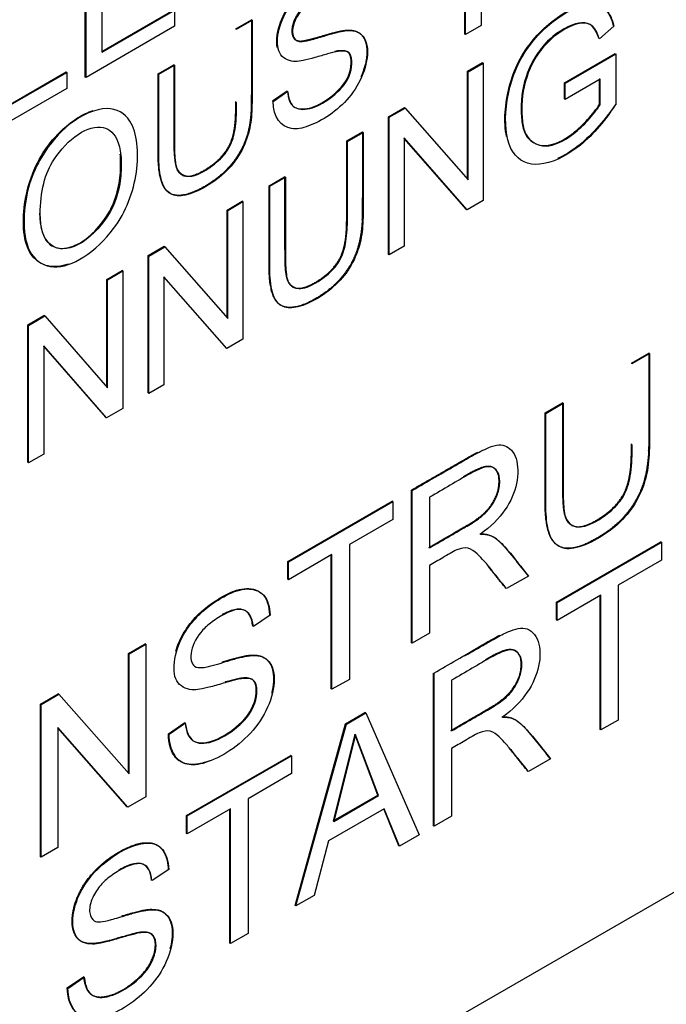
# Paper-space layout 'Sheet1' of a CAD drawing. Units: millimetres. Extents: x 0 to 210, y -3 to 297.
# Drawn here: x 64 to 64, y 259 to 260 of the extents above; entities that cross this region are included whole.
import ezdxf

# ---------------------------------------------------------------- set-up
doc = ezdxf.new("R2010")
doc.units = ezdxf.units.MM
doc.layers.add('A700N0B000', color=7, linetype='Continuous')
doc.layers.add('Default', color=7, linetype='Continuous')

# ---------------------------------------------------------------- blocks, each defined once
blk = doc.blocks.new('SE14')
at = {"layer": 'A700N0B000', "color": 7, "linetype": 'Continuous'}
for p, q in [((64.1163, 260.4396), (64.1163, 260.3141)), ((64.0994, 260.3051), (64.0994, 260.4299)), ((64.1001, 260.3047), (64.1001, 260.4303)), ((63.7066, 260.2607), (63.7066, 260.4029)), ((63.7074, 260.2603), (63.7074, 260.4025)), ((63.7236, 260.3347), (63.7236, 260.2863)), ((63.7236, 260.2871), (63.7984, 260.3303)), ((63.7236, 260.2863), (63.7991, 260.3299)), ((63.7991, 260.3299), (63.7991, 260.3133)), ((63.8624, 260.3105), (63.8785, 260.3198)), ((63.8631, 260.3101), (63.8792, 260.3194)), ((63.8792, 260.3194), (63.8785, 260.3198)), ((63.7991, 260.3133), (63.7074, 260.2603)), ((63.8631, 260.3101), (63.8624, 260.3105)), ((64.1001, 260.3047), (64.0994, 260.3051)), ((64.1163, 260.3141), (64.1001, 260.3047)), ((64.2535, 260.3134), (64.2386, 260.3001)), ((64.2023, 260.2548), (64.2547, 260.285)), ((64.203, 260.2543), (64.2554, 260.2846)), ((64.2554, 260.2846), (64.2554, 260.2319)), ((64.102, 260.2666), (64.1176, 260.2756)), ((64.1027, 260.2662), (64.1183, 260.2752)), ((64.1183, 260.2752), (64.1176, 260.2756)), ((64.1183, 260.2752), (64.1183, 260.1329)), ((63.6267, 260.2312), (63.6867, 260.2659)), ((63.6267, 260.2304), (63.6874, 260.2655)), ((63.6874, 260.2655), (63.6867, 260.2659)), ((63.6874, 260.2655), (63.6874, 260.2488)), ((63.782, 260.2641), (63.7981, 260.2734)), ((63.7827, 260.2637), (63.782, 260.2641)), ((63.7827, 260.2637), (63.7988, 260.273)), ((63.7988, 260.273), (63.7981, 260.2734)), ((64.1027, 260.2662), (64.102, 260.2666)), ((64.102, 260.1551), (64.102, 260.2666)), ((64.1027, 260.1543), (64.1027, 260.2662)), ((63.7074, 260.2603), (63.7066, 260.2607)), ((64.203, 260.2543), (64.2023, 260.2548)), ((64.2023, 260.238), (64.2023, 260.2548)), ((64.2392, 260.2585), (64.203, 260.2376)), ((64.203, 260.2376), (64.203, 260.2543)), ((64.2392, 260.2585), (64.2385, 260.2589)), ((64.2385, 260.2323), (64.2385, 260.2581)), ((64.2392, 260.2319), (64.2392, 260.2585)), ((63.6874, 260.2488), (63.6106, 260.2044)), ((63.9002, 260.2359), (63.9156, 260.2464)), ((63.9009, 260.2355), (63.9163, 260.246)), ((63.9009, 260.2355), (63.9002, 260.2359)), ((64.203, 260.2376), (64.2023, 260.238)), ((64.0202, 260.2194), (64.0369, 260.229)), ((64.0209, 260.219), (64.0376, 260.2286)), ((64.0376, 260.2286), (64.0369, 260.229)), ((64.0376, 260.2286), (64.1027, 260.1543)), ((64.0209, 260.219), (64.0202, 260.2194)), ((64.0202, 260.0771), (64.0202, 260.2194)), ((64.0209, 260.0767), (64.0209, 260.219)), ((63.9771, 260.1945), (63.9933, 260.2038)), ((63.9778, 260.1941), (63.994, 260.2034)), ((63.994, 260.2034), (63.9933, 260.2038)), ((63.9778, 260.1941), (63.9771, 260.1945)), ((64.0365, 260.1976), (64.0365, 260.0857)), ((64.1016, 260.1233), (64.0365, 260.1976)), ((64.1009, 260.1237), (64.0365, 260.1972)), ((63.8967, 260.1481), (63.9129, 260.1574)), ((63.8974, 260.1476), (63.9136, 260.157)), ((63.9136, 260.157), (63.9129, 260.1574)), ((63.8974, 260.1476), (63.8967, 260.1481)), ((63.8533, 260.123), (63.869, 260.1321)), ((63.8541, 260.1226), (63.8697, 260.1317)), ((63.8697, 260.1317), (63.869, 260.1321)), ((63.8697, 260.1317), (63.8697, 259.9894)), ((64.1183, 260.1329), (64.1016, 260.1233)), ((63.8541, 260.1226), (63.8533, 260.123)), ((63.8533, 260.0116), (63.8533, 260.123)), ((63.8541, 260.0108), (63.8541, 260.1226)), ((64.1016, 260.1233), (64.1009, 260.1237)), ((63.7716, 260.0758), (63.7883, 260.0855)), ((63.7723, 260.0754), (63.789, 260.085)), ((63.789, 260.085), (63.7883, 260.0855)), ((63.789, 260.085), (63.8541, 260.0108)), ((64.0365, 260.0857), (64.0209, 260.0767)), ((63.7723, 260.0754), (63.7716, 260.0758)), ((63.7716, 259.9336), (63.7716, 260.0758)), ((63.7723, 259.9332), (63.7723, 260.0754)), ((64.0209, 260.0767), (64.0202, 260.0771)), ((63.729, 260.0512), (63.7447, 260.0603)), ((63.7297, 260.0508), (63.7454, 260.0599)), ((63.7454, 260.0599), (63.7447, 260.0603)), ((63.7454, 260.0599), (63.7454, 259.9176)), ((63.7297, 260.0508), (63.729, 260.0512)), ((63.729, 259.9398), (63.729, 260.0512)), ((63.7297, 259.939), (63.7297, 260.0508)), ((63.7878, 260.054), (63.7878, 259.9421)), ((63.853, 259.9798), (63.7878, 260.054)), ((63.8523, 259.9802), (63.7878, 260.0536)), ((63.6472, 260.004), (63.6639, 260.0137)), ((63.6479, 260.0036), (63.6647, 260.0133)), ((63.6647, 260.0133), (63.6639, 260.0137)), ((63.6647, 260.0133), (63.7297, 259.939)), ((63.6479, 260.0036), (63.6472, 260.004)), ((63.6472, 259.8618), (63.6472, 260.004)), ((63.6479, 259.8614), (63.6479, 260.0036)), ((63.8697, 259.9894), (63.853, 259.9798)), ((63.6636, 259.9823), (63.6636, 259.8704)), ((63.7287, 259.908), (63.6636, 259.9823)), ((63.728, 259.9084), (63.6636, 259.9819)), ((63.853, 259.9798), (63.8523, 259.9802)), ((64.2717, 259.9645), (64.2896, 259.9749)), ((64.2724, 259.9641), (64.2903, 259.9744)), ((64.2903, 259.9744), (64.2896, 259.9749)), ((64.2724, 259.9641), (64.2717, 259.9645)), ((63.7878, 259.9421), (63.7723, 259.9332)), ((63.7723, 259.9332), (63.7716, 259.9336)), ((63.7454, 259.9176), (63.7287, 259.908)), ((64.1823, 259.9129), (64.2003, 259.9233)), ((64.183, 259.9125), (64.201, 259.9229)), ((64.201, 259.9229), (64.2003, 259.9233)), ((63.7287, 259.908), (63.728, 259.9084)), ((64.183, 259.9125), (64.1823, 259.9129)), ((63.6636, 259.8704), (63.6479, 259.8614)), ((65.0932, 259.8657), (61.8405, 257.9877)), ((63.6479, 259.8614), (63.6472, 259.8618)), ((64.0448, 259.8327), (64.044, 259.8331)), ((64.044, 259.675), (64.044, 259.8331)), ((64.0448, 259.6746), (64.0448, 259.8327)), ((64.0628, 259.8257), (64.0628, 259.7733)), ((63.9161, 259.7592), (64.0241, 259.8216)), ((63.9168, 259.7588), (64.0248, 259.8211)), ((64.0248, 259.8211), (64.0241, 259.8216)), ((64.0248, 259.8211), (64.0248, 259.8026)), ((64.0248, 259.8026), (63.9798, 259.7766)), ((63.9798, 259.7766), (63.9798, 259.6371)), ((64.1942, 259.7171), (64.3022, 259.7795)), ((64.1949, 259.7167), (64.3029, 259.7791)), ((64.3029, 259.7791), (64.3022, 259.7795)), ((64.3029, 259.7791), (64.3029, 259.7605)), ((63.9618, 259.7663), (63.9168, 259.7403)), ((63.9611, 259.6272), (63.9611, 259.7659)), ((63.9618, 259.6268), (63.9618, 259.7663)), ((63.9168, 259.7588), (63.9161, 259.7592)), ((63.9161, 259.7407), (63.9161, 259.7592)), ((63.9168, 259.7403), (63.9168, 259.7588)), ((64.0628, 259.7551), (64.0628, 259.685)), ((64.3029, 259.7605), (64.2579, 259.7346)), ((64.1651, 259.7441), (64.1424, 259.731)), ((63.9168, 259.7403), (63.9161, 259.7407)), ((64.2579, 259.7346), (64.2579, 259.595)), ((64.2399, 259.7242), (64.1949, 259.6982)), ((64.2392, 259.5851), (64.2392, 259.7238)), ((64.2399, 259.5847), (64.2399, 259.7242)), ((64.1949, 259.7167), (64.1942, 259.7171)), ((64.1942, 259.6986), (64.1942, 259.7171)), ((64.1949, 259.6982), (64.1949, 259.7167)), ((63.8979, 259.7034), (63.8805, 259.6918)), ((64.1949, 259.6982), (64.1942, 259.6986)), ((64.0628, 259.685), (64.0448, 259.6746)), ((63.7512, 259.664), (63.7686, 259.674)), ((63.7519, 259.6636), (63.7693, 259.6736)), ((63.7693, 259.6736), (63.7686, 259.674)), ((63.7693, 259.6736), (63.7693, 259.5156)), ((64.0448, 259.6746), (64.044, 259.675)), ((63.7519, 259.6636), (63.7512, 259.664)), ((63.7512, 259.5401), (63.7512, 259.664)), ((63.7519, 259.5393), (63.7519, 259.6636)), ((64.0669, 259.4856), (64.0669, 259.6436)), ((64.0676, 259.4852), (64.0676, 259.6432)), ((63.9798, 259.6371), (63.9618, 259.6268)), ((64.0856, 259.6362), (64.0856, 259.5838)), ((63.6602, 259.6115), (63.6787, 259.6222)), ((63.6609, 259.6111), (63.6794, 259.6218)), ((63.6794, 259.6218), (63.6787, 259.6222)), ((63.6794, 259.6218), (63.7519, 259.5393)), ((63.9618, 259.6268), (63.9611, 259.6272)), ((63.6609, 259.6111), (63.6602, 259.6115)), ((63.6602, 259.4534), (63.6602, 259.6115)), ((63.6609, 259.453), (63.6609, 259.6111)), ((63.976, 259.5911), (63.996, 259.6027)), ((63.9767, 259.5907), (63.9967, 259.6023)), ((63.9967, 259.6023), (63.996, 259.6027)), ((63.9967, 259.6023), (64.0522, 259.4763)), ((63.7926, 259.5807), (63.8097, 259.5924)), ((63.7933, 259.5803), (63.8104, 259.592)), ((63.9238, 259.4029), (63.976, 259.5911)), ((63.9245, 259.4025), (63.9767, 259.5907)), ((63.9767, 259.5907), (63.976, 259.5911)), ((64.2579, 259.595), (64.2399, 259.5847)), ((63.6783, 259.5873), (63.6783, 259.463)), ((63.7507, 259.5049), (63.6783, 259.5873)), ((63.75, 259.5053), (63.6783, 259.5869)), ((63.7933, 259.5803), (63.7926, 259.5807)), ((64.2399, 259.5847), (64.2392, 259.5851)), ((63.9854, 259.5802), (63.963, 259.4905)), ((63.9861, 259.5798), (63.9637, 259.4901)), ((64.0093, 259.5173), (63.9854, 259.5802)), ((64.01, 259.5169), (63.9861, 259.5798)), ((64.0856, 259.5656), (64.0856, 259.4955)), ((63.8113, 259.4961), (63.9193, 259.5584)), ((63.812, 259.4957), (63.92, 259.558)), ((63.92, 259.558), (63.9193, 259.5584)), ((63.92, 259.558), (63.92, 259.5395)), ((64.188, 259.5547), (64.1653, 259.5416)), ((63.92, 259.5395), (63.8751, 259.5135)), ((63.7693, 259.5156), (63.7507, 259.5049)), ((63.8751, 259.5135), (63.8751, 259.374)), ((63.963, 259.4905), (64.0093, 259.5173)), ((63.9637, 259.4901), (64.01, 259.5169)), ((64.01, 259.5169), (64.0093, 259.5173)), ((63.7507, 259.5049), (63.75, 259.5053)), ((63.857, 259.5031), (63.812, 259.4771)), ((63.8563, 259.364), (63.8563, 259.5027)), ((63.857, 259.3636), (63.857, 259.5031)), ((64.0159, 259.5032), (63.9582, 259.4699)), ((64.0309, 259.4648), (64.0154, 259.5029)), ((64.0316, 259.4644), (64.0159, 259.5032)), ((63.812, 259.4957), (63.8113, 259.4961)), ((63.8113, 259.4775), (63.8113, 259.4961)), ((63.812, 259.4771), (63.812, 259.4957)), ((63.9637, 259.4901), (63.963, 259.4905)), ((64.0856, 259.4955), (64.0676, 259.4852)), ((64.0676, 259.4852), (64.0669, 259.4856)), ((63.812, 259.4771), (63.8113, 259.4775)), ((63.9582, 259.4699), (63.9435, 259.4135)), ((64.0522, 259.4763), (64.0316, 259.4644)), ((63.6783, 259.463), (63.6609, 259.453)), ((64.0316, 259.4644), (64.0309, 259.4648)), ((63.6609, 259.453), (63.6602, 259.4534)), ((63.7931, 259.4402), (63.7757, 259.4287)), ((63.9435, 259.4135), (63.9245, 259.4025)), ((63.9245, 259.4025), (63.9238, 259.4029)), ((63.8751, 259.374), (63.857, 259.3636)), ((63.857, 259.3636), (63.8563, 259.364)), ((63.6879, 259.3176), (63.7049, 259.3292)), ((63.6886, 259.3171), (63.7056, 259.3288)), ((63.7056, 259.3288), (63.7049, 259.3292)), ((63.6886, 259.3171), (63.6879, 259.3176))]:
    blk.add_line(p, q, dxfattribs=at)
blk.add_ellipse((63.4527, 264.0788), major_axis=(-3.622, -6.2735), ratio=0.57735, start_param=0.433157, end_param=1.137639, dxfattribs=at)
for points, degree, knots in [([(59.3654, 257.3292), (59.1351, 257.4705), (58.9394, 257.6706), (58.6336, 258.1718), (58.5235, 258.4727), (58.398, 259.1505), (58.3825, 259.5273), (58.4477, 260.3254), (58.5283, 260.7467), (58.7788, 261.5986), (58.9487, 262.0292), (59.3637, 262.8641), (59.6087, 263.2683), (60.1536, 264.0166), (60.4534, 264.3606), (61.0828, 264.9601), (61.4124, 265.2154), (62.074, 265.6161), (62.4059, 265.7615), (63.0446, 265.9301), (63.3513, 265.9533), (63.8932, 265.8787), (64.1319, 265.7896), (64.3404, 265.6506)], 3, [0, 0, 0, 0, 0.0625, 0.0625, 0.125, 0.125, 0.1875, 0.1875, 0.25, 0.25, 0.3125, 0.3125, 0.375, 0.375, 0.4375, 0.4375, 0.5, 0.5, 0.5625, 0.5625, 0.625, 0.625, 0.6828897, 0.6828897, 0.6828897, 0.6828897]), ([(59.4945, 257.2578), (59.6193, 257.1964), (59.802, 257.1072), (60.1272, 256.958), (60.4218, 256.8363), (60.6954, 256.7527), (60.9524, 256.6936), (61.2293, 256.6545), (61.5837, 256.6465), (62.0032, 256.6974), (62.4714, 256.8358), (62.9817, 257.0691), (63.5321, 257.418), (64.1579, 257.9508), (64.7579, 258.6294), (65.2613, 259.3714), (65.6609, 260.1321), (65.9824, 260.9552), (66.194, 261.8339), (66.257, 262.6562), (66.1914, 263.3317), (66.0639, 263.7923), (65.9162, 264.137), (65.7663, 264.3957), (65.5759, 264.6461), (65.4063, 264.8336), (65.2188, 265.0096), (65.009, 265.1815), (64.7029, 265.4061), (64.4901, 265.5504), (64.3402, 265.6507)], 3, [0, 0, 0, 0, 0.026212, 0.045344, 0.070476, 0.087357, 0.101379, 0.124884, 0.148476, 0.186598, 0.228776, 0.266084, 0.316195, 0.373725, 0.437425, 0.495165, 0.546631, 0.603045, 0.667836, 0.730355, 0.782593, 0.826578, 0.847117, 0.875026, 0.893007, 0.914451, 0.927428, 0.943891, 0.966721, 1, 1, 1, 1]), ([(63.9053, 260.2911), (63.9045, 260.295), (63.9046, 260.3074), (63.913, 260.331), (63.9324, 260.3528), (63.9544, 260.3668), (63.9666, 260.3705), (63.9713, 260.371)], 3, [0.5878934, 0.5878934, 0.5878934, 0.5878934, 0.625, 0.6875, 0.75, 0.8125, 0.8617165, 0.8617165, 0.8617165, 0.8617165]), ([(63.9159, 260.2462), (63.9171, 260.2374), (63.9214, 260.2263), (63.9414, 260.2269), (63.9629, 260.2395), (63.9827, 260.26), (63.9835, 260.2849), (63.9761, 260.2878), (63.9676, 260.2873), (63.9656, 260.2867), (63.9579, 260.285), (63.944, 260.2806), (63.9312, 260.2775), (63.9218, 260.2759), (63.9062, 260.2811), (63.904, 260.3032), (63.9137, 260.3306), (63.9331, 260.3523), (63.9568, 260.3675), (63.9769, 260.3725), (63.99, 260.3673), (63.9946, 260.3543), (63.9949, 260.3461)], 3, [0, 0, 0, 0, 0.0625, 0.125, 0.1875, 0.25, 0.3125, 0.34375, 0.359375, 0.375, 0.40625, 0.4375, 0.46875, 0.5, 0.5625, 0.625, 0.6875, 0.75, 0.8125, 0.875, 0.9375, 1, 1, 1, 1]), ([(63.9793, 260.3358), (63.9784, 260.3451), (63.9733, 260.353), (63.9593, 260.3511), (63.9378, 260.3394), (63.9224, 260.3219), (63.9197, 260.3044), (63.9254, 260.2975), (63.9305, 260.2973), (63.9406, 260.299), (63.956, 260.304), (63.9673, 260.3071), (63.9744, 260.3084), (63.978, 260.3089), (63.9855, 260.3087), (63.9937, 260.3052), (64.0008, 260.2919), (63.9938, 260.2535), (63.967, 260.2239), (63.9368, 260.2088), (63.9135, 260.204), (63.9012, 260.219), (63.9009, 260.2355)], 3, [0, 0, 0, 0, 0.0625, 0.09375, 0.125, 0.1875, 0.25, 0.28125, 0.3125, 0.34375, 0.375, 0.40625, 0.4375, 0.453125, 0.46875, 0.5, 0.5625, 0.625, 0.75, 0.8125, 0.875, 1, 1, 1, 1]), ([(63.9786, 260.3362), (63.9758, 260.3644), (63.9432, 260.3426), (63.9302, 260.3339), (63.9242, 260.3223), (63.9188, 260.3117), (63.921, 260.3037), (63.9228, 260.2974), (63.9306, 260.298), (63.9361, 260.2985), (63.9546, 260.3041), (63.9673, 260.3079), (63.9744, 260.3089), (63.9845, 260.3103), (63.9904, 260.306), (63.9969, 260.3013), (63.9978, 260.2902), (63.9988, 260.2784), (63.9932, 260.2642), (63.9925, 260.2625), (63.9918, 260.2609)], 2, [0, 0, 0, 0.125, 0.125, 0.1875, 0.1875, 0.25, 0.25, 0.3125, 0.3125, 0.375, 0.375, 0.4375, 0.4375, 0.5, 0.5, 0.5625, 0.5625, 0.625, 0.625, 0.6332231, 0.6332231, 0.6332231]), ([(64.1425, 260.199), (64.1409, 260.2065), (64.1395, 260.2307), (64.1513, 260.2789), (64.1871, 260.3208), (64.2247, 260.3396), (64.2461, 260.3325), (64.2509, 260.3214), (64.2528, 260.3138)], 3, [0.4310664, 0.4310664, 0.4310664, 0.4310664, 0.5, 0.625, 0.75, 0.875, 0.9375, 1, 1, 1, 1]), ([(64.255, 260.2321), (64.2429, 260.2133), (64.2168, 260.1841), (64.1743, 260.1651), (64.1456, 260.1778), (64.1381, 260.2218), (64.152, 260.2785), (64.1878, 260.3204), (64.2254, 260.3392), (64.2468, 260.3321), (64.2516, 260.3209), (64.2535, 260.3134)], 3, [0, 0, 0, 0, 0.125, 0.25, 0.375, 0.5, 0.625, 0.75, 0.875, 0.9375, 1, 1, 1, 1]), ([(63.8785, 260.3198), (63.8785, 260.2331), (63.8783, 260.2288), (63.8779, 260.2184), (63.8763, 260.2097), (63.8736, 260.1949), (63.8662, 260.1823), (63.853, 260.1598), (63.8278, 260.1461), (63.8043, 260.1333), (63.7929, 260.1411), (63.7834, 260.1477), (63.7822, 260.1732), (63.782, 260.1773), (63.782, 260.2641)], 2, [0, 0, 0, 0.25, 0.25, 0.3, 0.3, 0.375, 0.375, 0.5, 0.5, 0.625, 0.625, 0.75, 0.75, 1, 1, 1]), ([(63.8792, 260.3194), (63.8792, 260.3045), (63.8792, 260.2823), (63.8792, 260.2557), (63.8792, 260.2416), (63.8791, 260.2236), (63.8773, 260.2055), (63.8681, 260.1814), (63.8515, 260.1604), (63.8282, 260.1444), (63.8067, 260.1361), (63.7926, 260.1391), (63.785, 260.1514), (63.7827, 260.168), (63.7827, 260.1858), (63.7827, 260.2), (63.7827, 260.2266), (63.7827, 260.2487), (63.7827, 260.2637)], 3, [0, 0, 0, 0, 0.125, 0.1875, 0.21875, 0.25, 0.3125, 0.375, 0.4375, 0.5, 0.5625, 0.625, 0.6875, 0.75, 0.78125, 0.8125, 0.875, 1, 1, 1, 1]), ([(64.2382, 260.3004), (64.2343, 260.3123), (64.2236, 260.3223), (64.1946, 260.308), (64.1762, 260.289), (64.1619, 260.2642), (64.1567, 260.238), (64.158, 260.2134), (64.1621, 260.1967), (64.1808, 260.185), (64.2063, 260.1971), (64.2265, 260.2161), (64.2356, 260.2276), (64.2385, 260.2323)], 3, [0, 0, 0, 0, 0.125, 0.25, 0.3125, 0.375, 0.5, 0.5625, 0.625, 0.75, 0.875, 0.9375, 1, 1, 1, 1]), ([(64.2382, 260.3004), (64.235, 260.3119), (64.2243, 260.3219), (64.1954, 260.3075), (64.1769, 260.2886), (64.1626, 260.2638), (64.1574, 260.2376), (64.1587, 260.2129), (64.1628, 260.1963), (64.1815, 260.1846), (64.207, 260.1967), (64.2272, 260.2156), (64.2363, 260.2272), (64.2392, 260.2319)], 3, [0, 0, 0, 0, 0.125, 0.25, 0.3125, 0.375, 0.5, 0.5625, 0.625, 0.75, 0.875, 0.9375, 1, 1, 1, 1]), ([(63.9159, 260.2462), (63.9164, 260.2378), (63.9207, 260.2267), (63.9407, 260.2273), (63.9622, 260.2399), (63.982, 260.2604), (63.9828, 260.2853), (63.9753, 260.2882), (63.9669, 260.2877), (63.9659, 260.2874), (63.9649, 260.2872), (63.9648, 260.2871)], 3, [0.0000418, 0.0000418, 0.0000418, 0.0000418, 0.0625, 0.125, 0.1875, 0.25, 0.3125, 0.34375, 0.359375, 0.375, 0.3765569, 0.3765569, 0.3765569, 0.3765569]), ([(63.7981, 260.2734), (63.7981, 260.2358), (63.7981, 260.1981), (63.7981, 260.1703), (63.8023, 260.1636), (63.8096, 260.1519), (63.8306, 260.1647), (63.851, 260.1772), (63.8573, 260.1936), (63.8604, 260.2015), (63.8616, 260.2128), (63.8624, 260.22), (63.8624, 260.2352)], 2, [0, 0, 0, 0.25, 0.25, 0.375, 0.375, 0.5, 0.5, 0.625, 0.625, 0.6875, 0.6875, 0.75, 0.75, 0.75]), ([(63.7988, 260.273), (63.7988, 260.2604), (63.7988, 260.235), (63.7989, 260.2079), (63.7987, 260.1877), (63.7996, 260.1727), (63.8012, 260.1622), (63.8142, 260.1556), (63.8309, 260.1631), (63.8501, 260.1779), (63.8588, 260.1926), (63.8622, 260.2076), (63.8632, 260.2248), (63.8631, 260.2316), (63.8631, 260.2348)], 3, [0, 0, 0, 0, 0.125, 0.25, 0.28125, 0.3125, 0.375, 0.4375, 0.5, 0.5625, 0.625, 0.6875, 0.71875, 0.75, 0.75, 0.75, 0.75]), ([(63.6426, 260.1107), (63.6426, 260.1295), (63.6489, 260.1622), (63.6749, 260.2004), (63.696, 260.2176), (63.7095, 260.2244), (63.7147, 260.2261)], 3, [0, 0, 0, 0, 0.1245421, 0.1847544, 0.2470973, 0.2886648, 0.2886648, 0.2886648, 0.2886648]), ([(63.6433, 260.1103), (63.6433, 260.1203), (63.6458, 260.1434), (63.6589, 260.1778), (63.6885, 260.2154), (63.7298, 260.2333), (63.7591, 260.2169), (63.7643, 260.1624), (63.7436, 260.1073), (63.705, 260.0712), (63.6724, 260.0598), (63.6482, 260.0745), (63.6434, 260.0965), (63.6433, 260.1103)], 3, [0, 0, 0, 0, 0.063324, 0.126649, 0.226607, 0.326566, 0.412656, 0.53697, 0.661284, 0.745171, 0.829058, 0.913828, 1, 1, 1, 1]), ([(64.255, 260.2321), (64.2422, 260.2137), (64.2227, 260.1918), (64.2019, 260.1793), (64.1952, 260.1763)], 3, [0, 0, 0, 0, 0.125, 0.1870018, 0.1870018, 0.1870018, 0.1870018]), ([(63.6601, 260.1195), (63.6601, 260.1039), (63.6662, 260.082), (63.6988, 260.0812), (63.7334, 260.1162), (63.7434, 260.1474), (63.7443, 260.1782), (63.7404, 260.1982), (63.7266, 260.2126), (63.6989, 260.2049), (63.6736, 260.1773), (63.6625, 260.1523), (63.66, 260.1294), (63.6601, 260.1195)], 3, [0, 0, 0, 0, 0.122906, 0.235135, 0.347365, 0.460386, 0.516896, 0.573407, 0.659639, 0.75235, 0.845061, 0.92253, 1, 1, 1, 1]), ([(63.9933, 260.2038), (63.9933, 260.1171), (63.9931, 260.1128), (63.9919, 260.0851), (63.9809, 260.0663), (63.9681, 260.0443), (63.944, 260.0307), (63.9211, 260.0179), (63.9092, 260.0242), (63.8984, 260.0299), (63.897, 260.0563), (63.8967, 260.0608), (63.8967, 260.1481)], 2, [0, 0, 0, 0.25, 0.25, 0.375, 0.375, 0.5, 0.5, 0.625, 0.625, 0.75, 0.75, 1, 1, 1]), ([(63.994, 260.2034), (63.994, 260.1885), (63.994, 260.1663), (63.994, 260.1398), (63.9941, 260.1256), (63.9939, 260.1077), (63.9921, 260.0895), (63.9829, 260.0653), (63.9665, 260.0447), (63.9446, 260.0292), (63.9232, 260.0205), (63.909, 260.0224), (63.9006, 260.0326), (63.8975, 260.0507), (63.8974, 260.07), (63.8974, 260.0838), (63.8974, 260.1106), (63.8974, 260.1327), (63.8974, 260.1476)], 3, [0, 0, 0, 0, 0.125, 0.1875, 0.21875, 0.25, 0.3125, 0.375, 0.4375, 0.5, 0.5625, 0.625, 0.6875, 0.75, 0.78125, 0.8125, 0.875, 1, 1, 1, 1]), ([(63.9129, 260.1574), (63.9129, 260.1198), (63.9129, 260.0821), (63.9129, 260.0673), (63.9135, 260.0614), (63.9144, 260.0517), (63.9171, 260.0475), (63.9246, 260.0356), (63.9469, 260.0495), (63.9658, 260.0613), (63.972, 260.0775), (63.9751, 260.0855), (63.9763, 260.0967), (63.9771, 260.1039), (63.9771, 260.1192), (63.9771, 260.1568), (63.9771, 260.1945)], 2, [0, 0, 0, 0.25, 0.25, 0.3125, 0.3125, 0.375, 0.375, 0.5, 0.5, 0.625, 0.625, 0.6875, 0.6875, 0.75, 0.75, 1, 1, 1]), ([(63.9136, 260.157), (63.9136, 260.1445), (63.9136, 260.119), (63.9138, 260.0919), (63.9135, 260.0717), (63.9144, 260.0567), (63.916, 260.0462), (63.9285, 260.0391), (63.948, 260.0484), (63.9649, 260.0621), (63.9735, 260.0765), (63.9769, 260.0916), (63.9779, 260.1088), (63.9778, 260.1223), (63.9778, 260.1375), (63.9778, 260.1628), (63.9778, 260.1815), (63.9778, 260.1941)], 3, [0, 0, 0, 0, 0.125, 0.25, 0.28125, 0.3125, 0.375, 0.4375, 0.5, 0.5625, 0.625, 0.6875, 0.71875, 0.75, 0.8125, 0.875, 1, 1, 1, 1]), ([(63.6594, 260.1199), (63.6596, 260.1061), (63.6642, 260.0863), (63.6848, 260.0817), (63.7032, 260.0886), (63.7211, 260.1049), (63.736, 260.1269), (63.7425, 260.1511), (63.7435, 260.1687), (63.743, 260.1783), (63.7427, 260.181)], 3, [0, 0, 0, 0, 0.1233974, 0.186017, 0.248557, 0.3112564, 0.3737833, 0.4364224, 0.499437, 0.525507, 0.525507, 0.525507, 0.525507]), ([(63.6889, 260.0671), (63.6853, 260.0658), (63.6743, 260.0631), (63.658, 260.0668), (63.6449, 260.0835), (63.6427, 260.1008), (63.6426, 260.1107)], 3, [0.7847722, 0.7847722, 0.7847722, 0.7847722, 0.8129656, 0.8739459, 0.9347667, 1, 1, 1, 1]), ([(64.2896, 259.9749), (64.2896, 259.8785), (64.2894, 259.8736), (64.2881, 259.8445), (64.2776, 259.825), (64.2643, 259.8003), (64.2386, 259.7848), (64.2098, 259.7673), (64.1959, 259.7753), (64.1839, 259.7821), (64.1825, 259.8119), (64.1823, 259.8164), (64.1823, 259.9129)], 2, [0, 0, 0, 0.25, 0.25, 0.375, 0.375, 0.5, 0.5, 0.625, 0.625, 0.75, 0.75, 1, 1, 1]), ([(64.2903, 259.9744), (64.2903, 259.9579), (64.2903, 259.9332), (64.2903, 259.9037), (64.2903, 259.8879), (64.2903, 259.868), (64.2877, 259.8468), (64.2796, 259.8247), (64.264, 259.802), (64.2396, 259.7832), (64.2136, 259.7714), (64.1985, 259.772), (64.1897, 259.7807), (64.1851, 259.7914), (64.1831, 259.8061), (64.183, 259.8259), (64.183, 259.8417), (64.183, 259.8712), (64.183, 259.8959), (64.183, 259.9125)], 3, [0, 0, 0, 0, 0.125, 0.1875, 0.21875, 0.25, 0.3125, 0.375, 0.4375, 0.5, 0.5625, 0.625, 0.65625, 0.6875, 0.75, 0.78125, 0.8125, 0.875, 1, 1, 1, 1]), ([(64.2003, 259.9233), (64.2003, 259.8815), (64.2003, 259.8396), (64.2003, 259.8231), (64.201, 259.8165), (64.202, 259.8059), (64.205, 259.8012), (64.2132, 259.7882), (64.2371, 259.8028), (64.2579, 259.8155), (64.2652, 259.8323), (64.2691, 259.8414), (64.2707, 259.8547), (64.2717, 259.8631), (64.2717, 259.8808)], 2, [0, 0, 0, 0.25, 0.25, 0.3125, 0.3125, 0.375, 0.375, 0.5, 0.5, 0.625, 0.625, 0.6875, 0.6875, 0.75, 0.75, 0.75]), ([(64.201, 259.9229), (64.201, 259.9089), (64.201, 259.8881), (64.201, 259.86), (64.2011, 259.8431), (64.2009, 259.8281), (64.2018, 259.8113), (64.2037, 259.7997), (64.2178, 259.7921), (64.2381, 259.8016), (64.2564, 259.8159), (64.2667, 259.8309), (64.2713, 259.8485), (64.2725, 259.8692), (64.2724, 259.8768), (64.2724, 259.8804)], 3, [0, 0, 0, 0, 0.125, 0.1875, 0.25, 0.28125, 0.3125, 0.375, 0.4375, 0.5, 0.5625, 0.625, 0.6875, 0.71875, 0.75, 0.75, 0.75, 0.75]), ([(64.0448, 259.8327), (64.0527, 259.8372), (64.0683, 259.8463), (64.0891, 259.8582), (64.103, 259.8664), (64.1268, 259.8794), (64.1412, 259.8817), (64.1544, 259.8681), (64.1549, 259.8305), (64.1369, 259.803), (64.1155, 259.7874)], 3, [0, 0, 0, 0, 0.125, 0.25, 0.3125, 0.375, 0.5, 0.625, 0.75, 1, 1, 1, 1]), ([(64.044, 259.8331), (64.0678, 259.8468), (64.0916, 259.8605), (64.1049, 259.8682), (64.1123, 259.8722)], 2, [0, 0, 0, 0.25, 0.25, 0.3283722, 0.3283722, 0.3283722]), ([(64.0621, 259.7737), (64.1037, 259.7978), (64.1062, 259.7993), (64.1174, 259.8064), (64.1236, 259.8138), (64.1347, 259.8272), (64.1347, 259.8425), (64.1347, 259.8498), (64.1315, 259.8537), (64.1285, 259.8576), (64.1235, 259.8576), (64.1168, 259.8576), (64.1047, 259.8507), (64.1012, 259.8487), (64.0977, 259.8467)], 2, [0, 0, 0, 0.25, 0.25, 0.35, 0.35, 0.5, 0.5, 0.5714286, 0.5714286, 0.6428571, 0.6428571, 0.75, 0.75, 0.7910994, 0.7910994, 0.7910994]), ([(64.0628, 259.7733), (64.0699, 259.7774), (64.0804, 259.7835), (64.0932, 259.7909), (64.0996, 259.7946), (64.1095, 259.8004), (64.1198, 259.808), (64.1275, 259.817), (64.1335, 259.8279), (64.1374, 259.8479), (64.1296, 259.8583), (64.1182, 259.8569), (64.1005, 259.848), (64.0846, 259.8382), (64.0699, 259.8298), (64.0628, 259.8257)], 3, [0, 0, 0, 0, 0.125, 0.1875, 0.21875, 0.25, 0.3125, 0.375, 0.4375, 0.5, 0.625, 0.6875, 0.75, 0.875, 1, 1, 1, 1]), ([(64.1148, 259.7878), (64.124, 259.7879), (64.1305, 259.7835), (64.1357, 259.78), (64.1428, 259.7714), (64.1537, 259.7582), (64.1644, 259.7445)], 2, [0, 0, 0, 0.25, 0.25, 0.5, 0.5, 1, 1, 1]), ([(64.1155, 259.7874), (64.123, 259.7875), (64.1312, 259.7847), (64.148, 259.7664), (64.1579, 259.7531), (64.1651, 259.7441)], 3, [0, 0, 0, 0, 0.25, 0.5, 1, 1, 1, 1]), ([(64.1424, 259.731), (64.1375, 259.7371), (64.1309, 259.7454), (64.1192, 259.7599), (64.1126, 259.7668), (64.103, 259.7744), (64.0919, 259.7725), (64.0761, 259.7626), (64.0674, 259.7578), (64.0628, 259.7551)], 3, [0, 0, 0, 0, 0.25, 0.375, 0.5, 0.625, 0.75, 0.875, 1, 1, 1, 1]), ([(63.81, 259.5922), (63.8114, 259.5825), (63.8162, 259.5708), (63.8366, 259.5697), (63.8653, 259.5869), (63.8833, 259.6075), (63.8858, 259.6333), (63.878, 259.6385), (63.8673, 259.6378), (63.8651, 259.6372), (63.8557, 259.6351), (63.8393, 259.6299), (63.8267, 259.627), (63.8167, 259.6253), (63.7997, 259.6307), (63.7968, 259.6539), (63.8045, 259.6791), (63.8185, 259.6983), (63.8327, 259.7122), (63.8534, 259.7257), (63.8744, 259.7329), (63.8933, 259.7268), (63.8975, 259.7123), (63.8979, 259.7034)], 3, [0, 0, 0, 0, 0.0625, 0.125, 0.1875, 0.25, 0.3125, 0.34375, 0.359375, 0.375, 0.40625, 0.4375, 0.46875, 0.5, 0.5625, 0.625, 0.6875, 0.71875, 0.75, 0.8125, 0.875, 0.9375, 1, 1, 1, 1]), ([(63.8003, 259.6663), (63.8019, 259.6721), (63.8065, 259.6832), (63.8177, 259.6987), (63.832, 259.7126), (63.8527, 259.7261), (63.8737, 259.7334), (63.8926, 259.7272), (63.8968, 259.7128), (63.8972, 259.7038)], 3, [0.6492156, 0.6492156, 0.6492156, 0.6492156, 0.6875, 0.71875, 0.75, 0.8125, 0.875, 0.9375, 1, 1, 1, 1]), ([(63.8805, 259.6918), (63.8795, 259.7014), (63.8723, 259.7127), (63.855, 259.7078), (63.8354, 259.6954), (63.8226, 259.6829), (63.8149, 259.6669), (63.8163, 259.654), (63.8202, 259.649), (63.8292, 259.6489), (63.8454, 259.6533), (63.8571, 259.6572), (63.867, 259.6598), (63.8751, 259.6614), (63.8791, 259.6619), (63.8874, 259.6616), (63.8966, 259.6579), (63.9044, 259.6429), (63.8968, 259.6007), (63.8659, 259.5663), (63.8295, 259.5491), (63.8113, 259.5475), (63.798, 259.5562), (63.7936, 259.5712), (63.7933, 259.5803)], 3, [0, 0, 0, 0, 0.0625, 0.125, 0.15625, 0.1875, 0.25, 0.28125, 0.3125, 0.34375, 0.359375, 0.375, 0.40625, 0.4375, 0.453125, 0.46875, 0.5, 0.5625, 0.625, 0.75, 0.8125, 0.875, 0.9375, 1, 1, 1, 1]), ([(63.8798, 259.6922), (63.8771, 259.7194), (63.8489, 259.7044), (63.8486, 259.7043), (63.8483, 259.7041)], 2, [0, 0, 0, 0.125, 0.125, 0.1262101, 0.1262101, 0.1262101]), ([(64.0673, 259.6434), (64.0828, 259.6528), (64.1035, 259.6646), (64.1244, 259.6769), (64.1324, 259.6813), (64.1355, 259.6829)], 3, [0, 0, 0, 0, 0.25, 0.3125, 0.3531913, 0.3531913, 0.3531913, 0.3531913]), ([(64.0991, 259.6613), (64.1046, 259.6645), (64.1139, 259.6699), (64.1264, 259.6772), (64.1417, 259.6857), (64.152, 259.6896), (64.1651, 259.6914), (64.1776, 259.6783), (64.1776, 259.6418), (64.1598, 259.6136), (64.1383, 259.598)], 3, [0.163638, 0.163638, 0.163638, 0.163638, 0.25, 0.3125, 0.375, 0.4375, 0.5, 0.625, 0.75, 1, 1, 1, 1]), ([(63.8481, 259.655), (63.8505, 259.6557), (63.8532, 259.6565), (63.8674, 259.6608), (63.8751, 259.6619), (63.8863, 259.6634), (63.8929, 259.6587), (63.9003, 259.6536), (63.9012, 259.641), (63.9019, 259.6323), (63.8994, 259.6225)], 2, [0.3697414, 0.3697414, 0.3697414, 0.375, 0.375, 0.4375, 0.4375, 0.5, 0.5, 0.5625, 0.5625, 0.6039249, 0.6039249, 0.6039249]), ([(64.0849, 259.5842), (64.1265, 259.6083), (64.129, 259.6099), (64.1402, 259.617), (64.1464, 259.6244), (64.1577, 259.6378), (64.1576, 259.653), (64.1575, 259.6678), (64.1463, 259.6679), (64.1394, 259.668), (64.1275, 259.6612), (64.124, 259.6593), (64.1206, 259.6573)], 2, [0, 0, 0, 0.25, 0.25, 0.35, 0.35, 0.5, 0.5, 0.6428571, 0.6428571, 0.75, 0.75, 0.7905762, 0.7905762, 0.7905762]), ([(64.0856, 259.5838), (64.0927, 259.5879), (64.1031, 259.594), (64.116, 259.6014), (64.1224, 259.6051), (64.1323, 259.6109), (64.1427, 259.6185), (64.1504, 259.6275), (64.1563, 259.6384), (64.1603, 259.6585), (64.1523, 259.6686), (64.141, 259.6673), (64.1234, 259.6586), (64.1073, 259.6487), (64.0927, 259.6403), (64.0856, 259.6362)], 3, [0, 0, 0, 0, 0.125, 0.1875, 0.21875, 0.25, 0.3125, 0.375, 0.4375, 0.5, 0.625, 0.6875, 0.75, 0.875, 1, 1, 1, 1]), ([(63.81, 259.5922), (63.8107, 259.5829), (63.8155, 259.5712), (63.8359, 259.5701), (63.8646, 259.5873), (63.8826, 259.6079), (63.8851, 259.6338), (63.8773, 259.639), (63.8666, 259.6383), (63.8644, 259.6376), (63.8579, 259.6361), (63.8521, 259.6345), (63.851, 259.6341)], 3, [0, 0, 0, 0, 0.0625, 0.125, 0.1875, 0.25, 0.3125, 0.34375, 0.359375, 0.375, 0.40625, 0.4131505, 0.4131505, 0.4131505, 0.4131505]), ([(64.1376, 259.5984), (64.1432, 259.5984), (64.1468, 259.5974), (64.1495, 259.5967), (64.1534, 259.5941), (64.1585, 259.5906), (64.1656, 259.582), (64.1766, 259.5687), (64.1873, 259.5551)], 2, [0, 0, 0, 0.125, 0.125, 0.25, 0.25, 0.5, 0.5, 1, 1, 1]), ([(64.1383, 259.598), (64.1459, 259.5981), (64.154, 259.5952), (64.1709, 259.5769), (64.1808, 259.5636), (64.188, 259.5547)], 3, [0, 0, 0, 0, 0.25, 0.5, 1, 1, 1, 1]), ([(63.8353, 259.5529), (63.8214, 259.5473), (63.8114, 259.5496), (63.7933, 259.5537), (63.7926, 259.5807)], 2, [0.7999836, 0.7999836, 0.7999836, 0.875, 0.875, 1, 1, 1]), ([(64.1653, 259.5416), (64.1604, 259.5477), (64.1537, 259.5559), (64.1419, 259.5704), (64.1355, 259.5774), (64.1258, 259.5849), (64.1148, 259.5831), (64.0988, 259.5731), (64.0902, 259.5683), (64.0856, 259.5656)], 3, [0, 0, 0, 0, 0.25, 0.375, 0.5, 0.625, 0.75, 0.875, 1, 1, 1, 1]), ([(63.7049, 259.3292), (63.7064, 259.3152), (63.7129, 259.3108), (63.7194, 259.3063), (63.7314, 259.3097), (63.7434, 259.313), (63.756, 259.3231), (63.7696, 259.3338), (63.7753, 259.3465), (63.7789, 259.3544), (63.7791, 259.3612), (63.7794, 259.3682), (63.7764, 259.3719), (63.7721, 259.3772), (63.7597, 259.3746), (63.758, 259.3742), (63.7344, 259.3675), (63.7203, 259.3636), (63.7134, 259.3635), (63.7021, 259.3633), (63.697, 259.3709), (63.6918, 259.3787), (63.6934, 259.3929), (63.6951, 259.4071), (63.7033, 259.4213), (63.711, 259.4346), (63.7243, 259.4462), (63.7358, 259.4561), (63.7492, 259.4624), (63.7616, 259.4682), (63.771, 259.468), (63.7804, 259.4679), (63.7857, 259.4614), (63.7918, 259.4539), (63.7924, 259.4406)], 2, [0, 0, 0, 0.0625, 0.0625, 0.125, 0.125, 0.1875, 0.1875, 0.25, 0.25, 0.28125, 0.28125, 0.3125, 0.3125, 0.375, 0.375, 0.4375, 0.4375, 0.5, 0.5, 0.5625, 0.5625, 0.625, 0.625, 0.6875, 0.6875, 0.75, 0.75, 0.8125, 0.8125, 0.875, 0.875, 0.9375, 0.9375, 1, 1, 1]), ([(63.7056, 259.3288), (63.7066, 259.3193), (63.7116, 259.3077), (63.7308, 259.3067), (63.7578, 259.3213), (63.7752, 259.3403), (63.7812, 259.3616), (63.7777, 259.3728), (63.772, 259.3753), (63.7628, 259.3748), (63.7601, 259.3741), (63.7509, 259.3719), (63.7345, 259.3668), (63.7217, 259.3638), (63.7147, 259.3626), (63.7038, 259.364), (63.6949, 259.3718), (63.6918, 259.3913), (63.7019, 259.4218), (63.7245, 259.4473), (63.7505, 259.4638), (63.7731, 259.4696), (63.7875, 259.4637), (63.7927, 259.4492), (63.7931, 259.4402)], 3, [0, 0, 0, 0, 0.0625, 0.125, 0.1875, 0.25, 0.28125, 0.3125, 0.34375, 0.359375, 0.375, 0.40625, 0.4375, 0.46875, 0.5, 0.53125, 0.5625, 0.625, 0.6875, 0.75, 0.8125, 0.875, 0.9375, 1, 1, 1, 1]), ([(63.7753, 259.4289), (63.7748, 259.4377), (63.7694, 259.4491), (63.7504, 259.4451), (63.7305, 259.4321), (63.7214, 259.4235), (63.7125, 259.4095), (63.7097, 259.3943), (63.7159, 259.3855), (63.7213, 259.3859), (63.7327, 259.3877), (63.7498, 259.3933), (63.7624, 259.3967), (63.7702, 259.3982), (63.7743, 259.3987), (63.7826, 259.3985), (63.7918, 259.3947), (63.7997, 259.3797), (63.7918, 259.3374), (63.7621, 259.3043), (63.7286, 259.2875), (63.7025, 259.282), (63.689, 259.2989), (63.6886, 259.3171)], 3, [0, 0, 0, 0, 0.0625, 0.125, 0.15625, 0.1875, 0.21875, 0.25, 0.28125, 0.3125, 0.34375, 0.375, 0.40625, 0.4375, 0.453125, 0.46875, 0.5, 0.5625, 0.625, 0.75, 0.8125, 0.875, 1, 1, 1, 1]), ([(63.7753, 259.4289), (63.7741, 259.4381), (63.7687, 259.4495), (63.7526, 259.4461), (63.7422, 259.4402), (63.7411, 259.4396)], 3, [0, 0, 0, 0, 0.0625, 0.125, 0.1322456, 0.1322456, 0.1322456, 0.1322456]), ([(63.7446, 259.3922), (63.7459, 259.3926), (63.7523, 259.3946), (63.7617, 259.3971), (63.7695, 259.3987), (63.7736, 259.3991), (63.7819, 259.3989), (63.7911, 259.3951), (63.7981, 259.3818), (63.796, 259.3648), (63.7941, 259.3577)], 3, [0.3673882, 0.3673882, 0.3673882, 0.3673882, 0.375, 0.40625, 0.4375, 0.453125, 0.46875, 0.5, 0.5625, 0.6069673, 0.6069673, 0.6069673, 0.6069673]), ([(63.7346, 259.2917), (63.7326, 259.2908), (63.723, 259.2869), (63.7018, 259.2824), (63.6883, 259.2993), (63.6879, 259.3176)], 3, [0.7969036, 0.7969036, 0.7969036, 0.7969036, 0.8125, 0.875, 1, 1, 1, 1])]:
    blk.add_open_spline(points, degree=degree, knots=knots, dxfattribs=at)
for points in [[(64.1417, 259.7314), (64.1309, 259.7449), (64.1237, 259.7535)], [(64.1646, 259.542), (64.1537, 259.5554), (64.1466, 259.564)]]:
    blk.add_open_spline(points, degree=2, dxfattribs=at)

psp = doc.layouts.new('Sheet1')

# ---------------------------------------------------------------- block references
at = {"layer": 'Default'}
psp.add_blockref('SE14', (0, 0), dxfattribs=at)

doc.saveas('drawing.dxf')
